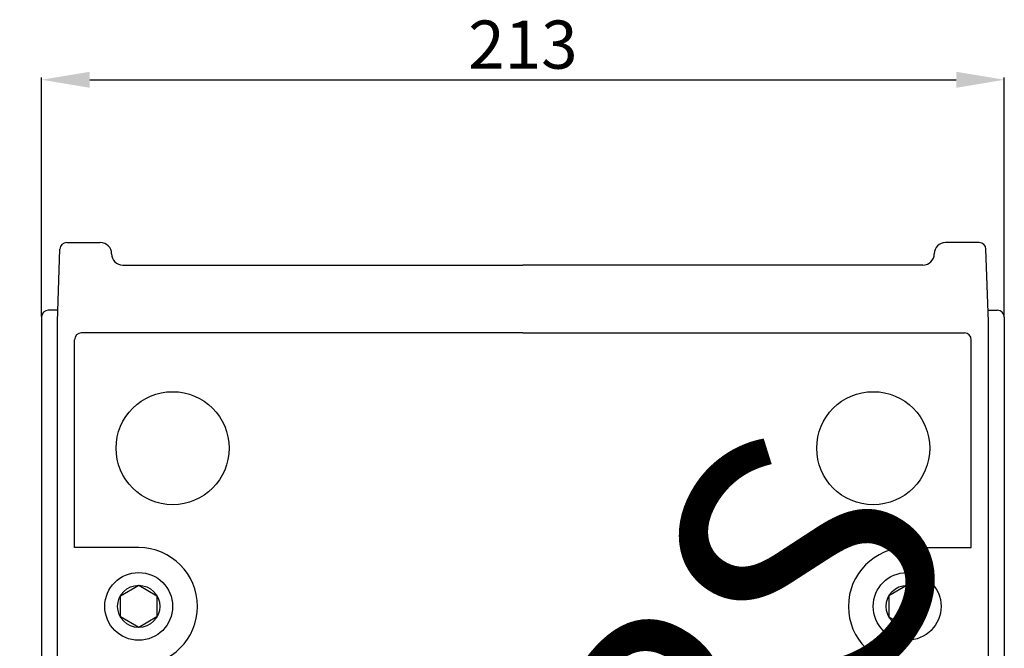
# Model space of a CAD drawing. Units: inches. Extents: x 2 to 189, y 4 to 172.
# Drawn here: x 2 to 86, y 104 to 157 of the extents above; entities that cross this region are included whole.
import ezdxf

# ---------------------------------------------------------------- set-up
doc = ezdxf.new("R2010")
doc.units = ezdxf.units.IN
doc.header["$MEASUREMENT"] = 0
doc.layers.add('COTES', color=2, linetype='Continuous')
doc.layers.add('DIBUIX', color=7, linetype='Continuous')
doc.styles.add('ROMANS', font='ARIAL.TTF')
doc.dimstyles.get("Standard").update_dxf_attribs({"dimtxt": 0.18, "dimasz": 0.18, "dimexe": 0.18, "dimexo": 0.0625, "dimgap": 0.09, "dimtad": 0, "dimtih": 1, "dimtoh": 1, "dimdec": 4, "dimzin": 0, "dimdsep": 46, "dimtxsty": 'Standard', "dimcen": 0.09, "dimadec": 0, "dimazin": 0, "dimtfac": 1, "dimtdec": 4, "dimtofl": 0, "dimtmove": 0, "dimatfit": 3, "dimfxl": 1, "dimtolj": 1, "dimtzin": 0, "dimarcsym": 0})

# ---------------------------------------------------------------- blocks, each defined once
blk = doc.blocks.new('*D8')
at = {"layer": 'DEFPOINTS', "color": 0}
for p in [(85.638, 152.164), (3.632, 131.951), (85.638, 131.951)]:
    blk.add_point(p, dxfattribs=at)
at = {"layer": 'DIBUIX', "color": 0, "lineweight": -2}
for p, q in [((3.632, 132.014), (3.632, 152.344)), ((7.732, 152.164), (81.538, 152.164)), ((85.638, 132.014), (85.638, 152.344))]:
    blk.add_line(p, q, dxfattribs=at)
at = {"layer": 'DIBUIX', "color": 0}
for points in [[(7.732, 152.847), (7.732, 151.48), (3.632, 152.164)], [(81.538, 152.847), (81.538, 151.48), (85.638, 152.164)]]:
    blk.add_solid(points, dxfattribs=at)
at = {"layer": 'DIBUIX', "color": 0, "insert": (44.635, 155.159), "char_height": 4.1, "attachment_point": 5, "style": 'ROMANS'}
blk.add_mtext('\\A1;213', dxfattribs=at)
blk = doc.blocks.new('ALZADO')
at = {"layer": 'DIBUIX'}
for p, q in [((4.9793, 131.5661), (5.19511, 137.74631)), ((5.77227, 138.30366), (8.63683, 138.30366)), ((83.49711, 138.30366), (80.63254, 138.30366)), ((84.29008, 131.5661), (84.07426, 137.74631)), ((9.59934, 137.34115), (9.59934, 137.34115)), ((79.67003, 137.34115), (79.67003, 137.34115)), ((10.56185, 136.37864), (44.63469, 136.37864)), ((78.70752, 136.37864), (44.63469, 136.37864)), ((5.01291, 132.52861), (4.20929, 132.52861)), ((84.25647, 132.52861), (85.06009, 132.52861)), ((3.63178, 131.9511), (3.63178, 6.24736)), ((85.63759, 131.9511), (85.63759, 6.24736)), ((4.9793, 65.15294), (4.9793, 131.5661)), ((84.29008, 65.15294), (84.29008, 131.5661)), ((6.44231, 112.31591), (6.44231, 130.02608)), ((44.63469, 130.60359), (7.01982, 130.60359)), ((44.63469, 130.60359), (82.24956, 130.60359)), ((82.82706, 112.31591), (82.82706, 130.02608)), ((11.90936, 112.31591), (6.44231, 112.31591)), ((77.36001, 112.31591), (82.82706, 112.31591))]:
    blk.add_line(p, q, dxfattribs=at)
for points in [[(11.90936, 105.51481), (10.35395, 106.41284), (10.35395, 108.20888), (11.90936, 109.1069), (13.46478, 108.20888), (13.46478, 106.41284)], [(77.36001, 105.51481), (78.91543, 106.41284), (78.91543, 108.20888), (77.36001, 109.1069), (75.80459, 108.20888), (75.80459, 106.41284)]]:
    blk.add_lwpolyline(points, close=True, dxfattribs=at)
for centre, radius in [((14.79689, 120.78599), 4.81255), ((74.47248, 120.78599), 4.81255), ((11.90936, 107.31086), 2.88753), ((77.36001, 107.31086), 2.88753), ((11.90936, 107.31086), 1.79604), ((77.36001, 107.31086), 1.79604)]:
    blk.add_circle(centre, radius, dxfattribs=at)
for centre, radius, start, end in [((5.77227, 137.72616), 0.57751, 90, 178), ((8.63683, 137.34115), 0.96251, 0, 90), ((80.63254, 137.34115), 0.96251, 90, 180), ((83.49711, 137.72616), 0.57751, 2, 90), ((10.56185, 137.34115), 0.96251, 180, 270), ((78.70752, 137.34115), 0.96251, 270, 0), ((4.20929, 131.9511), 0.57751, 90, 180), ((85.06009, 131.9511), 0.57751, 0, 90), ((7.01982, 130.02608), 0.57751, 90, 180), ((82.24956, 130.02608), 0.57751, 0, 90), ((11.90936, 107.31086), 5.00505, 270, 90), ((77.36001, 107.31086), 5.00505, 90, 270)]:
    blk.add_arc(centre, radius, start, end, dxfattribs=at)
at = {"layer": 'COTES', "insert": (-1.17461, 25.89568), "char_height": 22, "width": 253.0175688, "attachment_point": 1, "rotation": 56.4185446}
blk.add_mtext('{\\fArial|b0|i0|c0|p34;CAHORS}', dxfattribs=at)
at = {"layer": 'DIBUIX'}
dim = blk.add_linear_dim(base=(85.63759, 152.1638), p1=(3.63178, 131.9511), p2=(85.63759, 131.9511), text='213', dimstyle='Standard', override={"dimtxt": 4.1, "dimasz": 4.1, "dimgap": 0.9, "dimtad": 3, "dimtih": 0, "dimtxsty": 'ROMANS'}, dxfattribs=at)
dim.commit()
dim.dimension.update_dxf_attribs({"geometry": '*D8', "text_midpoint": (44.63469, 155.15855)})

msp = doc.modelspace()

# ---------------------------------------------------------------- block references
msp.add_blockref('ALZADO', (0, 0))

doc.saveas('drawing.dxf')
